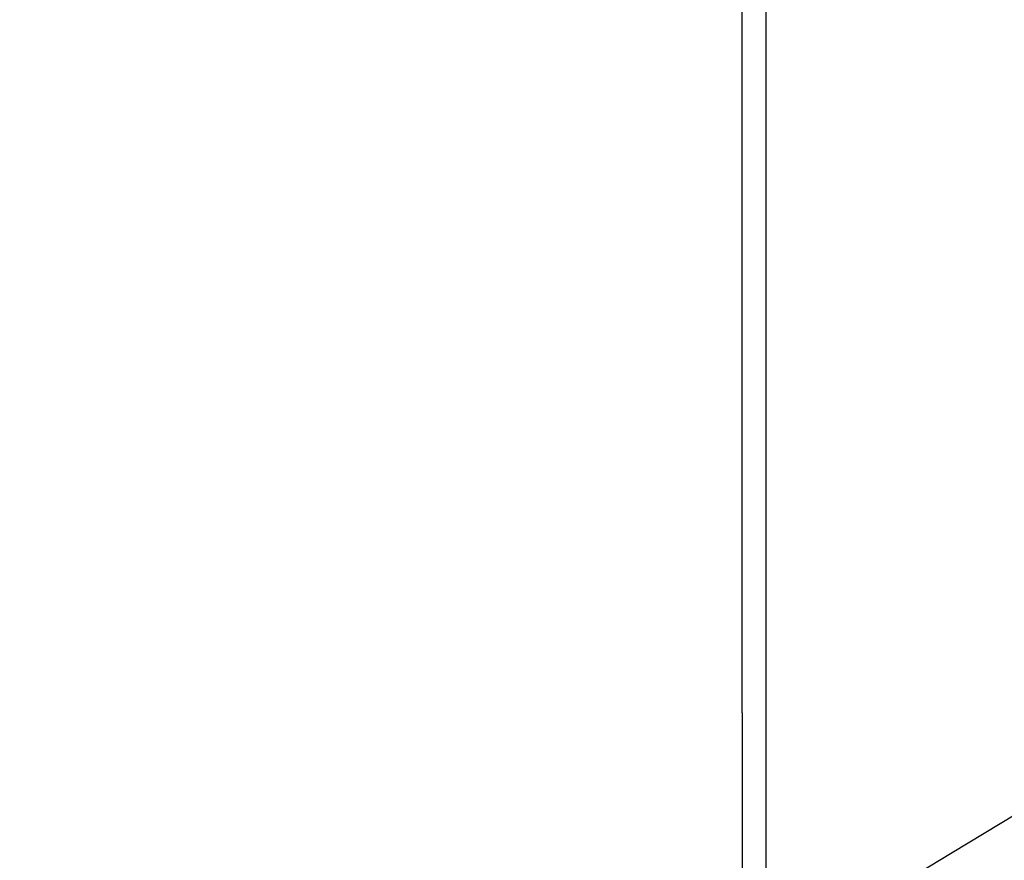
# Model space of a CAD drawing. Extents: x 57 to 1169, y -8 to 219.
# Drawn here: x 417 to 418, y 136 to 137 of the extents above; entities that cross this region are included whole.
import ezdxf

# ---------------------------------------------------------------- set-up
doc = ezdxf.new("R2010")
doc.units = 0
doc.header["$MEASUREMENT"] = 0
for name, color, linetype in [('01', 3, 'Continuous'), ('09', 20, 'Continuous'), ('EL-Condutos', 4, 'Continuous')]:
    doc.layers.add(name, color=color, linetype=linetype)

# ---------------------------------------------------------------- blocks, each defined once
blk = doc.blocks.new('Cabinet Base 2D 12_4', base_point=(2430.2173, -202.7064))
at = {"layer": '01', "linetype": 'Continuous'}
for p, q in [((2430.2173, -202.1064), (2431.8145, -202.1064)), ((2431.8145, -202.7064), (2431.8145, -202.1064)), ((2431.4159, -202.1814), (2430.6159, -202.1814)), ((2430.6159, -202.1814), (2430.6159, -202.6314)), ((2431.4159, -202.6314), (2431.4159, -202.1814)), ((2430.9221, -202.2214), (2430.9097, -202.2214)), ((2430.9112, -202.2444), (2430.9097, -202.2214)), ((2430.9206, -202.2444), (2430.9221, -202.2214)), ((2431.1112, -202.2444), (2431.1097, -202.2214)), ((2431.1097, -202.2214), (2431.1221, -202.2214)), ((2431.1206, -202.2444), (2431.1221, -202.2214)), ((2430.909, -202.2466), (2430.8859, -202.2452)), ((2430.8859, -202.2576), (2430.8859, -202.2452)), ((2430.9229, -202.2466), (2430.9459, -202.2452)), ((2430.9459, -202.2452), (2430.9459, -202.2576)), ((2431.109, -202.2466), (2431.0859, -202.2452)), ((2431.0859, -202.2452), (2431.0859, -202.2576)), ((2431.1229, -202.2466), (2431.1459, -202.2452)), ((2431.1459, -202.2576), (2431.1459, -202.2452)), ((2430.909, -202.2561), (2430.8859, -202.2576)), ((2430.9229, -202.2561), (2430.9459, -202.2576)), ((2431.007, -202.2498), (2431.007, -202.4033)), ((2431.0248, -202.4033), (2431.0248, -202.2498)), ((2431.109, -202.2561), (2431.0859, -202.2576)), ((2431.1229, -202.2561), (2431.1459, -202.2576)), ((2430.9112, -202.2583), (2430.9097, -202.2814)), ((2430.9206, -202.2583), (2430.9221, -202.2814)), ((2431.1112, -202.2583), (2431.1097, -202.2814)), ((2431.1206, -202.2583), (2431.1221, -202.2814)), ((2430.6659, -202.5814), (2430.6659, -202.2814)), ((2430.6659, -202.2814), (2431.0009, -202.2814)), ((2430.9097, -202.2814), (2430.9221, -202.2814)), ((2431.0009, -202.2814), (2431.0009, -202.5814)), ((2431.0309, -202.5814), (2431.0309, -202.2814)), ((2431.0309, -202.2814), (2431.3659, -202.2814)), ((2431.1221, -202.2814), (2431.1097, -202.2814)), ((2431.3659, -202.2814), (2431.3659, -202.5814)), ((2431.0009, -202.5814), (2430.6659, -202.5814)), ((2431.3659, -202.5814), (2431.0309, -202.5814)), ((2430.6159, -202.6314), (2431.4159, -202.6314)), ((2430.2173, -202.6814), (2431.8145, -202.6814)), ((2431.0159, -202.7064), (2431.0159, -202.6814)), ((2430.2173, -202.7064), (2431.8145, -202.7064))]:
    blk.add_line(p, q, dxfattribs=at)
for centre in [(2430.9159, -202.2514), (2431.1159, -202.2514)]:
    blk.add_circle(centre, 0.0084, dxfattribs=at)
for centre, radius, start, end in [((2430.9159, -202.2514), 0.025, 103.4746, 166.492), ((2430.9159, -202.2514), 0.025, 13.508, 76.5012), ((2431.0159, -202.2514), 0.024, 291.6726, 248.3274), ((2431.1159, -202.2514), 0.025, 103.4988, 166.492), ((2431.1159, -202.2514), 0.025, 13.508, 76.5254), ((2431.0159, -202.2514), 0.009, 10, 170), ((2430.9159, -202.2514), 0.025, 193.508, 256.492), ((2430.9159, -202.2514), 0.025, 283.508, 346.492), ((2431.1159, -202.2514), 0.025, 193.508, 256.492), ((2431.1159, -202.2514), 0.025, 283.508, 346.492), ((2431.0159, -202.4033), 0.00886, 180, 0)]:
    blk.add_arc(centre, radius, start, end, dxfattribs=at)
blk = doc.blocks.new('Cabinet Base Corn-S 12_2', base_point=(2430.2173, -202.7064))
at = {"layer": '01', "linetype": 'Continuous'}
for p, q in [((2430.2173, -202.7064), (2430.2173, -202.0564)), ((2430.2173, -202.0564), (2431.5755, -202.0564)), ((2430.7923, -202.6314), (2431.5755, -202.6314)), ((2430.7923, -202.7064), (2430.7923, -202.6314)), ((2430.8173, -202.7064), (2430.8173, -202.6564)), ((2431.5755, -202.6564), (2430.8173, -202.6564)), ((2430.2173, -202.7064), (2430.8173, -202.7064))]:
    blk.add_line(p, q, dxfattribs=at)

msp = doc.modelspace()

# ---------------------------------------------------------------- linework, layer by layer
at = {"layer": 'EL-Condutos', "linetype": 'Continuous'}
msp.add_lwpolyline([(416.54874, 135.2054), (416.71385, 135.30543), (416.87075, 135.40048), (417.0206, 135.49126), (417.16459, 135.57849), (417.30387, 135.66288), (417.43964, 135.74513), (417.57306, 135.82596), (417.70531, 135.90608), (417.83755, 135.9862), (417.97097, 136.06703), (418.10674, 136.14928), (418.24603, 136.23366), (418.39001, 136.32089), (418.53987, 136.41168), (418.69676, 136.50673), (418.86187, 136.60676), (419.03638, 136.71248), (419.22144, 136.8246), (419.41825, 136.94383), (419.62796, 137.07088), (419.85176, 137.20647), (420.09082, 137.3513)], dxfattribs=at)

# ---------------------------------------------------------------- block references
at = {"layer": '09', "rotation": 270}
for name, p in [('Cabinet Base Corn-S 12_2', (417.30334, 137.33051)), ('Cabinet Base 2D 12_4', (417.35334, 135.97233))]:
    msp.add_blockref(name, p, dxfattribs=at)

doc.saveas('drawing.dxf')
